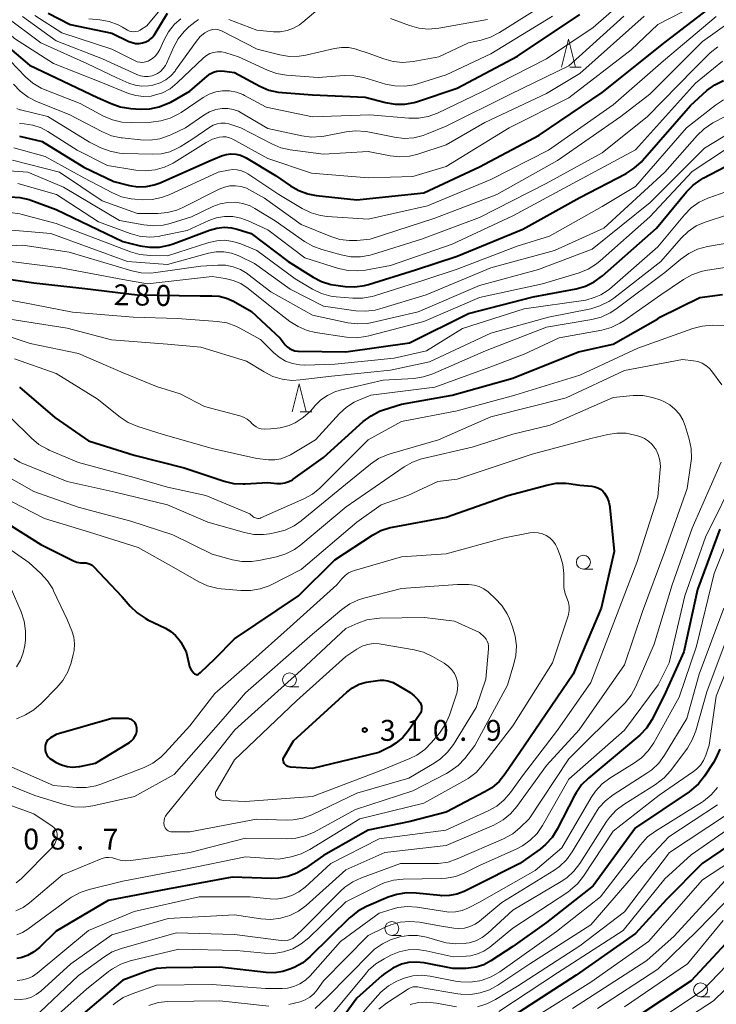
# Model space of a CAD drawing. Units: metres. Extents: x -77698 to -76000, y 27000 to 28500.
# Drawn here: x -76188 to -76063, y 27324 to 27500 of the extents above; entities that cross this region are included whole.
import ezdxf

# ---------------------------------------------------------------- set-up
doc = ezdxf.new("R2010")
doc.units = ezdxf.units.M
for name, color, linetype, lineweight in [('633100_広葉樹林', 7, 'Continuous', 13), ('633200_針葉樹林', 7, 'Continuous', 13), ('710100_等高線(計曲線)', 7, 'Continuous', 40), ('710200_等高線(主曲線)', 7, 'Continuous', 13), ('731200_図化機測定による標高点', 7, 'Continuous', 40)]:
    doc.layers.add(name, color=color, linetype=linetype, lineweight=lineweight)
doc.styles.add('Style-WORKING', font='MS Gothic.ttf')

msp = doc.modelspace()

# ---------------------------------------------------------------- linework, layer by layer
at = {"layer": '633100_広葉樹林', "linetype": 'Continuous', "lineweight": 13}
for p, q in [((-76086.36, 27401.81), (-76084.69, 27401.81)), ((-76139.12, 27380.7), (-76137.45, 27380.7)), ((-76120.75, 27336.1), (-76119.08, 27336.1)), ((-76065.32, 27325.09), (-76063.65, 27325.09))]:
    msp.add_line(p, q, dxfattribs=at)
for centre in [(-76086.36, 27403.06), (-76139.12, 27381.95), (-76120.75, 27337.35), (-76065.32, 27326.34)]:
    msp.add_circle(centre, 1.25, dxfattribs=at)
at = {"layer": '633200_針葉樹林', "linetype": 'Continuous', "lineweight": 13}
for p, q in [((-76088.81, 27491.86), (-76086.73, 27491.86)), ((-76137.18, 27430.06), (-76135.1, 27430.06))]:
    msp.add_line(p, q, dxfattribs=at)
at = {"layer": '633200_針葉樹林', "linetype": 'Continuous', "lineweight": 13, "flags": 128}
for points in [[(-76090.27, 27491.86), (-76089.02, 27496.86), (-76087.77, 27491.86)], [(-76138.64, 27430.06), (-76137.39, 27435.06), (-76136.14, 27430.06)]]:
    msp.add_lwpolyline(points, dxfattribs=at)
at = {"layer": '710100_等高線(計曲線)', "linetype": 'Continuous', "lineweight": 40, "flags": 128}
for points, elevation in [([(-76141.6, 27472.4), (-76138.96, 27470.57), (-76137.45, 27469.71), (-76135.8, 27469.12), (-76134.35, 27468.85), (-76127, 27468.06), (-76115, 27469.33), (-76105, 27474), (-76094.32, 27479.68), (-76083, 27487.31), (-76071.68, 27496.32), (-76061, 27504.6)], 260), ([(-76198.8, 27503.2), (-76193, 27498.31), (-76185.8, 27492.2), (-76181, 27489.94), (-76173.56, 27486.44), (-76171.12, 27485.33), (-76169.48, 27484.75), (-76167.59, 27484.45), (-76165.94, 27484.35)], 250), ([(-76182.46, 27501.57), (-76178.51, 27499.49), (-76171, 27497.97), (-76167.98, 27496.49), (-76167.38, 27496.26), (-76166.76, 27496.13), (-76166.12, 27496.12), (-76165.49, 27496.22), (-76164.88, 27496.42), (-76164.32, 27496.73), (-76163.82, 27497.13), (-76163.4, 27497.61), (-76163.22, 27497.88), (-76161, 27501.56)], 240), ([(-76165.94, 27484.35), (-76164.2, 27484.39), (-76162.49, 27484.74), (-76160.87, 27485.38), (-76160.43, 27485.61), (-76157, 27487.53), (-76153.91, 27490.25), (-76153.37, 27490.65), (-76152.77, 27490.95), (-76152.13, 27491.13), (-76151.47, 27491.21), (-76150.78, 27491.16), (-76149, 27490.88), (-76144.43, 27488.44), (-76142.83, 27487.76), (-76141.13, 27487.36), (-76140.44, 27487.29), (-76135, 27486.9), (-76125.51, 27486.49), (-76121.89, 27485.53), (-76120.17, 27485.23), (-76118.43, 27485.23), (-76116.71, 27485.54), (-76116.16, 27485.71), (-76109, 27488.1), (-76098.17, 27493.83), (-76087, 27501.3)], 250), ([(-76189.25, 27468.62), (-76187.51, 27468.51), (-76185.82, 27468.1), (-76185.53, 27468), (-76181, 27466.31), (-76169, 27460.59), (-76165.93, 27459.83), (-76164.2, 27459.56), (-76162.46, 27459.59), (-76160.75, 27459.93), (-76160.01, 27460.18), (-76153.45, 27462.64), (-76152.17, 27463), (-76150.85, 27463.13), (-76149.52, 27463.03), (-76148.5, 27462.79), (-76145.99, 27462.01), (-76139.33, 27457), (-76134.89, 27454.19), (-76133.34, 27453.39), (-76131.67, 27452.88), (-76130.78, 27452.73), (-76129.13, 27452.52), (-76127.39, 27452.46), (-76125.66, 27452.7), (-76124.95, 27452.89), (-76116.5, 27455.5), (-76109, 27457.98), (-76097.22, 27462.78), (-76087, 27468.5), (-76078.69, 27472.79), (-76077.22, 27473.73), (-76075.93, 27474.9), (-76075.75, 27475.11), (-76067.14, 27485), (-76064.18, 27487.65), (-76062.79, 27488.69), (-76061.23, 27489.48)], 270), ([(-76187.56, 27479.49), (-76183.49, 27478.51), (-76176.05, 27473.95), (-76170.67, 27471.33), (-76167.84, 27470.64), (-76166.36, 27470.41), (-76164.86, 27470.45), (-76163.39, 27470.74), (-76162.33, 27471.13), (-76153.61, 27475), (-76151.3, 27475.94), (-76150.48, 27476.19), (-76149.62, 27476.3), (-76148.76, 27476.25), (-76147.91, 27476.06), (-76147.12, 27475.73), (-76146.87, 27475.59), (-76141.6, 27472.4)], 260), ([(-76195.31, 27454.69), (-76185, 27453.15), (-76175.85, 27452.15), (-76166.48, 27451), (-76155.15, 27450.85), (-76153.07, 27450.87), (-76151.73, 27450.77), (-76150.43, 27450.44), (-76149.19, 27449.87), (-76145.96, 27448.04), (-76140.78, 27443.22), (-76139.89, 27442.07), (-76139.53, 27441.69), (-76139.12, 27441.37), (-76138.65, 27441.13), (-76138.15, 27440.97), (-76137.64, 27440.91), (-76137.54, 27440.9), (-76129, 27440.81), (-76117.57, 27442.43), (-76107, 27447.66), (-76095.35, 27450.65), (-76087.68, 27452.11), (-76086, 27452.59), (-76084.44, 27453.35), (-76082.95, 27454.43), (-76073.21, 27463), (-76067.86, 27469.47), (-76066.64, 27470.72), (-76065.22, 27471.73), (-76064.86, 27471.93), (-76060.86, 27474.06)], 280), ([(-76024.07, 27459.93), (-76027.04, 27449), (-76030.19, 27437.81), (-76031.66, 27427), (-76032.7, 27418.87), (-76033.07, 27417.17), (-76033.73, 27415.56), (-76034.35, 27414.5), (-76040.83, 27405), (-76045, 27394.17), (-76046.37, 27383), (-76049.86, 27372.14), (-76050.71, 27363.83), (-76051.04, 27362.12), (-76051.66, 27360.49), (-76052.55, 27358.99), (-76052.73, 27358.75), (-76055, 27355.8), (-76065.06, 27349), (-76071.47, 27342.53), (-76077, 27336.42), (-76087.63, 27329), (-76099, 27321.6)], 270), ([(-76187.55, 27434.45), (-76181.25, 27429), (-76175.2, 27424.8), (-76167, 27422.24), (-76158, 27420), (-76150.86, 27417.6), (-76149.17, 27417.2), (-76147.43, 27417.09), (-76147.07, 27417.1), (-76143, 27417.35), (-76141.39, 27417.18), (-76140.66, 27417.16), (-76139.93, 27417.27), (-76139.23, 27417.51), (-76138.59, 27417.86), (-76138.47, 27417.94), (-76133, 27421.86), (-76125.87, 27428.28), (-76124.48, 27429.33), (-76122.93, 27430.13), (-76122.27, 27430.37), (-76119, 27431.43), (-76109.93, 27433), (-76099, 27436.08), (-76087.21, 27440.79), (-76081, 27442.17), (-76073, 27446.7), (-76072.64, 27447), (-76065.44, 27450.56), (-76061.41, 27451.08)], 290), ([(-76137.48, 27397), (-76131, 27403.5), (-76124.24, 27407.91), (-76122.71, 27408.73), (-76121.05, 27409.27), (-76120.61, 27409.37), (-76111, 27411.16), (-76099.9, 27415), (-76092.95, 27416.9), (-76091.25, 27417.21), (-76089.53, 27417.21), (-76089, 27417.16), (-76087, 27416.88), (-76084.85, 27416.7), (-76084.31, 27416.6), (-76083.79, 27416.41), (-76083.31, 27416.14), (-76082.88, 27415.78), (-76082.57, 27415.43), (-76082.11, 27414.67), (-76081.78, 27413.84), (-76081.6, 27412.96), (-76081.59, 27412.85), (-76080.86, 27405), (-76083.18, 27394.82), (-76088.2, 27383), (-76097, 27370.04), (-76100.39, 27365.08), (-76101.49, 27363.73), (-76102.81, 27362.59), (-76104.03, 27361.84), (-76111, 27358.22), (-76117.48, 27356.52), (-76125.02, 27354.98), (-76133, 27350.42), (-76136.26, 27348.14), (-76137.77, 27347.26), (-76139.4, 27346.66), (-76141.12, 27346.36), (-76142.35, 27346.32), (-76149.43, 27346.57), (-76161, 27344.42), (-76171.64, 27342.36), (-76181, 27336.87), (-76184.01, 27333.95), (-76185, 27333.14), (-76186.12, 27332.51), (-76187.33, 27332.09), (-76188.05, 27331.95)], 300), ([(-76192.37, 27411.63), (-76183.77, 27406.23), (-76177.91, 27403.33), (-76177.29, 27403.08), (-76176.64, 27402.95), (-76175.98, 27402.94), (-76175.6, 27402.93), (-76175.23, 27402.85), (-76174.88, 27402.71), (-76174.56, 27402.52), (-76174.27, 27402.26), (-76169.17, 27396.83), (-76167.73, 27395.17), (-76166.47, 27393.96), (-76165.03, 27392.99), (-76164.53, 27392.73), (-76161.39, 27391.22), (-76160.43, 27390.65), (-76159.58, 27389.92), (-76158.88, 27389.05), (-76158.64, 27388.69), (-76157.66, 27387), (-76157.21, 27384.87), (-76157.04, 27384.3), (-76156.77, 27383.77), (-76156.41, 27383.3), (-76156.28, 27383.16), (-76156.15, 27383.05), (-76156, 27382.96), (-76155.83, 27382.9), (-76155.66, 27382.87), (-76155.46, 27383), (-76155.08, 27383.27), (-76152.53, 27385.7), (-76149, 27389.28), (-76137.48, 27397)], 300), ([(-76061.87, 27409), (-76065.87, 27398.13), (-76068.36, 27387), (-76071.9, 27379), (-76074.1, 27374.78), (-76075.03, 27373.31)], 290), ([(-76117.47, 27379.66), (-76116.71, 27379.11), (-76116.06, 27378.44), (-76115.68, 27377.91), (-76115.53, 27377.61), (-76115.43, 27377.29), (-76115.39, 27376.95), (-76115.4, 27376.61), (-76115.48, 27376.28), (-76115.61, 27375.97), (-76115.73, 27375.77), (-76117.76, 27372.86), (-76118.79, 27371.63), (-76120.01, 27370.6), (-76121.07, 27369.96), (-76123.08, 27368.92), (-76135, 27366.03), (-76138.95, 27366.28), (-76139.19, 27366.32), (-76139.43, 27366.4), (-76139.65, 27366.52), (-76139.84, 27366.68), (-76140.01, 27366.87), (-76140.06, 27366.94), (-76140.15, 27367.12), (-76140.22, 27367.32), (-76140.24, 27367.52), (-76140.23, 27367.72), (-76140.19, 27367.92), (-76140.11, 27368.11), (-76140.08, 27368.17), (-76138.38, 27371), (-76128.84, 27379.73), (-76127.78, 27380.54), (-76126.61, 27381.15), (-76125.34, 27381.55), (-76124.52, 27381.68), (-76122.84, 27381.87), (-76122.16, 27381.88), (-76121.49, 27381.78), (-76121.28, 27381.72), (-76120.51, 27381.49), (-76117.47, 27379.66)], 310), ([(-76171, 27375), (-76181, 27372.15), (-76182, 27371.57), (-76182.28, 27371.38), (-76182.53, 27371.13), (-76182.73, 27370.85), (-76182.88, 27370.53), (-76182.97, 27370.2), (-76183, 27369.85), (-76183, 27369.66), (-76182.96, 27369.25), (-76182.86, 27368.86), (-76182.68, 27368.49), (-76182.45, 27368.15), (-76182.16, 27367.86), (-76181.84, 27367.64), (-76181, 27367.14), (-76180.05, 27366.69), (-76179.04, 27366.4), (-76178, 27366.3), (-76176.95, 27366.38), (-76176.72, 27366.43), (-76173.94, 27367), (-76167.86, 27370.71), (-76167.46, 27371), (-76167.12, 27371.36), (-76166.85, 27371.77), (-76166.65, 27372.23), (-76166.53, 27372.71), (-76166.5, 27373.2), (-76166.5, 27373.3), (-76166.55, 27373.61), (-76166.65, 27373.91), (-76166.8, 27374.18), (-76166.99, 27374.43), (-76167.22, 27374.64), (-76167.49, 27374.81), (-76167.78, 27374.92), (-76168.09, 27374.99), (-76168.31, 27375), (-76171, 27375)], 300), ([(-76075.03, 27373.31), (-76076.21, 27372.03), (-76076.57, 27371.72), (-76085.44, 27364.34), (-76086.67, 27363.11), (-76087.68, 27361.68), (-76087.93, 27361.23), (-76091.05, 27355.16), (-76091.98, 27353.69), (-76093.15, 27352.4), (-76094.14, 27351.59), (-76097.78, 27349), (-76105.73, 27345), (-76107.78, 27344), (-76109.07, 27343.51), (-76110.42, 27343.24), (-76111.8, 27343.22), (-76112.09, 27343.24), (-76116.38, 27343.7), (-76118.13, 27343.74), (-76119.85, 27343.47), (-76121.42, 27342.94), (-76125.29, 27341.27), (-76126.83, 27340.44), (-76128.19, 27339.36), (-76128.33, 27339.23), (-76135.38, 27332.31), (-76136.73, 27331.21), (-76138.25, 27330.35), (-76138.45, 27330.26), (-76138.86, 27330.08), (-76140.31, 27329.61), (-76141.83, 27329.39), (-76143.31, 27329.43), (-76151.61, 27330.39), (-76161.24, 27330.31), (-76162.97, 27330.15), (-76164.65, 27329.68), (-76169, 27328.06), (-76179.72, 27319)], 290), ([(-76061.87, 27369.52), (-76062.56, 27367.91), (-76063.02, 27367.13), (-76064.64, 27364.67), (-76065.72, 27363.31), (-76067.02, 27362.15), (-76067.4, 27361.88), (-76077, 27355.4), (-76084.59, 27345), (-76093, 27338.41), (-76099, 27334.13), (-76102.98, 27331.52), (-76104.23, 27330.85), (-76105.58, 27330.41), (-76106.98, 27330.2), (-76107.41, 27330.19), (-76109.82, 27330.18), (-76114.93, 27331.18), (-76116.33, 27331.33), (-76117.74, 27331.23), (-76119, 27330.92), (-76120.58, 27330.25), (-76122.03, 27329.3), (-76122.56, 27328.85), (-76127, 27324.82), (-76131.81, 27318.29)], 280), ([(-76057, 27338.74), (-76067, 27327.96), (-76077.46, 27321)], 260)]:
    msp.add_lwpolyline(points, dxfattribs=dict(at, elevation=elevation))
at = {"layer": '710200_等高線(主曲線)', "linetype": 'Continuous', "lineweight": 13, "flags": 128}
for points, elevation in [([(-76189.27, 27493), (-76186.5, 27490.15), (-76185.19, 27489.01), (-76183.69, 27488.12), (-76182.99, 27487.81), (-76176.67, 27485.33), (-76172.48, 27483.09), (-76170.88, 27482.41), (-76169.18, 27482.02), (-76167.51, 27481.92), (-76163.92, 27482.02), (-76162.19, 27482.22), (-76160.51, 27482.71), (-76158.96, 27483.49), (-76158.58, 27483.73), (-76154.62, 27486.42), (-76153.53, 27487.02), (-76152.35, 27487.43), (-76151.12, 27487.63), (-76149.87, 27487.61), (-76148.64, 27487.37), (-76147.48, 27486.93), (-76147.17, 27486.77), (-76143.33, 27484.67), (-76135, 27482.96), (-76124.7, 27483.3), (-76117.7, 27482.69), (-76115.96, 27482.7), (-76114.24, 27483), (-76112.55, 27483.63), (-76104.59, 27487.41), (-76093, 27493.34), (-76084.62, 27499), (-76079, 27503.91)], 252), ([(-76175.13, 27500.55), (-76173.18, 27500.36), (-76171.47, 27500.05), (-76169.84, 27499.44), (-76169.1, 27499.06), (-76168.17, 27498.51), (-76167.82, 27498.35), (-76167.44, 27498.25), (-76167.06, 27498.21), (-76166.67, 27498.25), (-76166.29, 27498.35), (-76165.94, 27498.51), (-76165.86, 27498.56), (-76164.71, 27499.29), (-76160.29, 27504.68)], 238), ([(-76151.54, 27498.47), (-76151.32, 27498.37), (-76144.91, 27495.09), (-76140.86, 27494.07), (-76139.14, 27493.8), (-76137.39, 27493.83), (-76136.16, 27494.03), (-76131.05, 27495.22), (-76129.75, 27495.41), (-76128.45, 27495.37), (-76127.16, 27495.1), (-76127, 27495.04), (-76125, 27494.39), (-76122.2, 27493.34), (-76120.52, 27492.88), (-76118.78, 27492.71), (-76116.91, 27492.88), (-76112.28, 27493.72), (-76107, 27496.22), (-76104.68, 27496.71), (-76103.01, 27497.22), (-76101.39, 27498.06), (-76091, 27504.66)], 246), ([(-76193.96, 27502.04), (-76188.45, 27497), (-76181.45, 27492.55), (-76173, 27489.15), (-76167.99, 27487.16), (-76166.69, 27486.77), (-76165.33, 27486.61), (-76163.97, 27486.69), (-76163.37, 27486.81), (-76161.91, 27487.27), (-76160.56, 27487.99), (-76159.25, 27489.03), (-76154.57, 27493.51), (-76154.02, 27493.95), (-76153.4, 27494.29)], 248), ([(-76187.55, 27481.77), (-76186.72, 27481.72), (-76185.17, 27481.48), (-76183.68, 27480.97), (-76182.5, 27480.34), (-76177.23, 27477), (-76171.78, 27474.22), (-76166.7, 27473.39), (-76164.96, 27473.26), (-76163.23, 27473.44), (-76161.55, 27473.91), (-76159.98, 27474.67), (-76159.82, 27474.77), (-76154.05, 27478.36), (-76152.92, 27478.94), (-76151.69, 27479.31), (-76151.09, 27479.38), (-76150.49, 27479.35), (-76149.9, 27479.21), (-76149.3, 27478.95), (-76143, 27475.45), (-76135.17, 27472.83), (-76125, 27472.03), (-76117, 27472.22), (-76111, 27474.04), (-76099.66, 27481), (-76089, 27486.34), (-76077.8, 27495), (-76073, 27499.5), (-76066.21, 27503)], 258), ([(-76149.99, 27500.41), (-76145, 27498.52), (-76142, 27498.23), (-76140.77, 27498.22), (-76139.55, 27498.43), (-76138.39, 27498.84), (-76137.32, 27499.45), (-76136.72, 27499.91), (-76133.67, 27502.53)], 244), ([(-76190.13, 27501), (-76183.75, 27496.25), (-76175.5, 27492.5), (-76170.08, 27489.92), (-76167.98, 27489.02), (-76166.82, 27488.64), (-76165.62, 27488.47), (-76164.4, 27488.51), (-76163.65, 27488.64), (-76163.44, 27488.69), (-76162.34, 27489.05), (-76161.33, 27489.59), (-76160.42, 27490.3), (-76159.65, 27491.16), (-76159.55, 27491.3), (-76155.81, 27496.55), (-76155.13, 27497.34), (-76154.33, 27498), (-76153.78, 27498.34), (-76153.35, 27498.52), (-76152.9, 27498.63), (-76152.44, 27498.66), (-76151.99, 27498.6), (-76151.54, 27498.47)], 246), ([(-76188.62, 27477.38), (-76183, 27475.86), (-76176.02, 27471.98), (-76170.87, 27469.29), (-76169.26, 27468.62), (-76167.56, 27468.25), (-76166.89, 27468.18), (-76165.51, 27468.09), (-76163.77, 27468.13), (-76162.06, 27468.48), (-76160.71, 27468.98), (-76151.92, 27473), (-76150.06, 27473.4), (-76149.28, 27473.5), (-76148.49, 27473.46), (-76147.72, 27473.28), (-76146.99, 27472.97), (-76146.62, 27472.75), (-76141, 27469.04), (-76136.81, 27466.51), (-76135.24, 27465.74), (-76133.57, 27465.26), (-76132.33, 27465.1), (-76125, 27464.6), (-76114.35, 27467), (-76103, 27471.74), (-76092.6, 27477), (-76081, 27485.11), (-76072, 27493), (-76062.55, 27500.98)], 262), ([(-76188.07, 27484.45), (-76187.52, 27484.23), (-76187.37, 27484.19), (-76182.49, 27483), (-76175, 27478.42), (-76172.95, 27477.42), (-76171.33, 27476.79), (-76169.62, 27476.45), (-76168.82, 27476.4), (-76163.67, 27476.25), (-76162.13, 27476.34), (-76160.62, 27476.7), (-76159.21, 27477.32), (-76158.74, 27477.59), (-76156.47, 27479), (-76153.42, 27481.1), (-76152.79, 27481.46), (-76152.12, 27481.7), (-76151.41, 27481.82), (-76150.69, 27481.81), (-76149.98, 27481.68), (-76149.81, 27481.63), (-76147.87, 27481), (-76142.3, 27478.09), (-76140.69, 27477.42), (-76138.97, 27477.04), (-76133, 27476.25), (-76125, 27476.71), (-76121.02, 27475.96), (-76119.29, 27475.79), (-76117.55, 27475.92), (-76116.08, 27476.28), (-76111, 27477.93), (-76104.08, 27481.92), (-76093, 27487.15), (-76087, 27490.75), (-76075.43, 27501)], 256), ([(-76187.02, 27500.98), (-76181, 27496.56)], 244), ([(-76184.84, 27501.16), (-76179.98, 27498.02), (-76171, 27495.08), (-76166.94, 27493.03), (-76166.47, 27492.84), (-76165.97, 27492.74), (-76165.46, 27492.72), (-76164.95, 27492.8), (-76164.47, 27492.96), (-76164.31, 27493.03), (-76163.71, 27493.4), (-76163.17, 27493.88), (-76162.73, 27494.43), (-76162.4, 27495.03), (-76161.67, 27496.67), (-76160.83, 27498.2), (-76159.74, 27499.56), (-76158.62, 27500.55)], 242), ([(-76181, 27496.56), (-76172.65, 27493.35), (-76166.51, 27490.53), (-76165.85, 27490.3), (-76165.17, 27490.18), (-76164.47, 27490.18), (-76163.78, 27490.31), (-76163.44, 27490.42), (-76162.82, 27490.71), (-76162.26, 27491.11), (-76161.78, 27491.6), (-76161.39, 27492.17), (-76161.22, 27492.52), (-76159.95, 27495.4), (-76159.12, 27496.93), (-76158.03, 27498.29), (-76157.17, 27499.08), (-76156.13, 27499.94), (-76155.47, 27500.4)], 244), ([(-76162.4, 27479.02), (-76160.74, 27479.58), (-76160.41, 27479.73), (-76157.78, 27481), (-76154.5, 27483.27), (-76153.45, 27483.86), (-76152.33, 27484.27), (-76151.19, 27484.46), (-76150.2, 27484.46), (-76149.22, 27484.29), (-76148.29, 27483.95), (-76147.81, 27483.7), (-76143, 27480.88), (-76136.9, 27479.55), (-76135.17, 27479.33), (-76133.43, 27479.41), (-76132.87, 27479.5), (-76128.95, 27480.26), (-76127.22, 27480.45), (-76125.48, 27480.32), (-76125.05, 27480.25), (-76120.28, 27479.28), (-76118.55, 27479.08), (-76116.81, 27479.19), (-76115.12, 27479.6), (-76114.52, 27479.82), (-76111, 27481.25), (-76099.43, 27487), (-76089, 27492.08), (-76079.12, 27501)], 254), ([(-76153.4, 27494.29), (-76152.73, 27494.51), (-76152.04, 27494.62), (-76151.34, 27494.6), (-76150.65, 27494.47), (-76150.56, 27494.44), (-76148.28, 27493.72), (-76143.08, 27491.32), (-76141.43, 27490.73), (-76139.63, 27490.43), (-76133.99, 27490.01), (-76129.32, 27490.36), (-76127.57, 27490.33), (-76125.77, 27489.98), (-76121.89, 27488.84), (-76120.18, 27488.5), (-76118.44, 27488.46), (-76116.71, 27488.72), (-76116.12, 27488.89), (-76111, 27490.47), (-76103, 27494.23), (-76091.92, 27501)], 248), ([(-76121, 27500.59), (-76117.57, 27499.31), (-76115.89, 27498.84), (-76114.16, 27498.67), (-76112.29, 27498.83), (-76103.59, 27500.41)], 244), ([(-76188.83, 27475.17), (-76180.41, 27473), (-76172.75, 27467.88), (-76166.4, 27465.6), (-76162.74, 27465.62), (-76161, 27465.77), (-76159.32, 27466.23), (-76158.27, 27466.69), (-76151.75, 27469.98), (-76150.8, 27470.36), (-76149.81, 27470.56), (-76148.79, 27470.59), (-76147.79, 27470.45), (-76146.82, 27470.13), (-76146.31, 27469.88), (-76143.61, 27468.39), (-76137, 27463.65), (-76131.7, 27461.47), (-76130.06, 27460.96), (-76128.36, 27460.74), (-76127.03, 27460.77), (-76124.61, 27461), (-76113, 27464.76), (-76101.92, 27469), (-76091, 27475.11), (-76079.61, 27483), (-76074.41, 27487), (-76065, 27496.48), (-76060, 27500)], 264), ([(-76192.04, 27473.47), (-76186.08, 27473), (-76179.69, 27470.31), (-76169.62, 27464.38), (-76165.28, 27463.57), (-76163.55, 27463.4), (-76161.81, 27463.54), (-76160.54, 27463.84), (-76156.71, 27465), (-76152.85, 27466.87), (-76151.56, 27467.36), (-76150.21, 27467.61), (-76148.83, 27467.63), (-76147.47, 27467.41), (-76146.17, 27466.96), (-76145.34, 27466.52), (-76141.68, 27464.32), (-76136.44, 27460.61), (-76134.93, 27459.73), (-76133.3, 27459.13), (-76129.82, 27458.17), (-76128.1, 27457.86), (-76126.36, 27457.85), (-76124.64, 27458.15), (-76124.21, 27458.27), (-76115.42, 27461), (-76105, 27464.87), (-76093.04, 27471), (-76083, 27476.49), (-76074.85, 27483), (-76066.52, 27491.48), (-76063.59, 27494.41), (-76062.25, 27495.53)], 266), ([(-76077, 27477.05), (-76066.25, 27489), (-76061.39, 27492.91)], 268), ([(-76188.65, 27488.8), (-76187.45, 27487.53), (-76186.05, 27486.49), (-76184.54, 27485.73), (-76178.64, 27483.36), (-76172.66, 27480.24), (-76171.05, 27479.57), (-76169.35, 27479.19), (-76169.14, 27479.16), (-76165.86, 27478.8), (-76164.12, 27478.76), (-76162.4, 27479.02)], 254), ([(-76000, 27487.75), (-76005.53, 27478.47), (-76011.24, 27466.76), (-76014.25, 27455), (-76016.28, 27443.72), (-76017.12, 27435), (-76017.43, 27427), (-76019, 27416.32), (-76023.72, 27405), (-76030.63, 27389), (-76032.16, 27379), (-76037.1, 27366.9), (-76040.21, 27348.23), (-76040.53, 27347.02), (-76041.04, 27345.88), (-76041.75, 27344.86), (-76042.62, 27343.97), (-76042.83, 27343.79), (-76045, 27342.08), (-76055, 27336.62), (-76065, 27326.25), (-76075.81, 27319)], 258), ([(-76125.99, 27450.41), (-76124.27, 27450.72), (-76123.87, 27450.84), (-76115, 27453.63), (-76109, 27455.63), (-76098.26, 27459.74), (-76092.46, 27461.54), (-76083, 27466.88), (-76077, 27470.46), (-76067.88, 27481), (-76062.67, 27485.06), (-76061.21, 27486.01)], 272), ([(-76191.04, 27462.81), (-76181.95, 27462.05), (-76168.22, 27457), (-76161, 27456.49), (-76153.64, 27458.47), (-76152.27, 27458.72), (-76150.88, 27458.72), (-76149.52, 27458.48), (-76148.21, 27458), (-76148.06, 27457.94), (-76145.38, 27456.62), (-76139, 27452.04), (-76133.01, 27448.99), (-76127.19, 27448.17), (-76125.45, 27448.07), (-76123.72, 27448.28), (-76122.88, 27448.5), (-76114.61, 27451), (-76103, 27455.84), (-76091.52, 27459), (-76082.69, 27463), (-76071.72, 27473), (-76065.94, 27479.61), (-76064.69, 27480.82), (-76063.1, 27481.87), (-76060.79, 27483.09)], 274), ([(-76000, 27483.63), (-76004.05, 27477), (-76009.07, 27466.93), (-76012.53, 27453.47), (-76014.09, 27443), (-76014.63, 27433.37), (-76015.41, 27425), (-76017, 27414.69), (-76024.43, 27397.28), (-76028.63, 27387), (-76030.32, 27377), (-76034.82, 27366.82), (-76038.56, 27345.53), (-76038.87, 27344.39), (-76039.37, 27343.31), (-76040.05, 27342.34), (-76040.89, 27341.5), (-76041, 27341.41), (-76043, 27339.8), (-76053, 27334.68), (-76059, 27328.23), (-76063, 27324.37), (-76074.3, 27317)], 256), ([(-76147.92, 27455.55), (-76146.73, 27454.82), (-76146.61, 27454.74), (-76142.45, 27451.55), (-76135, 27447.37), (-76128.65, 27446.01), (-76126.92, 27445.8), (-76125.17, 27445.89), (-76124.27, 27446.06), (-76116, 27448), (-76105, 27452.72), (-76094.41, 27455.59), (-76084.78, 27459.22), (-76074.39, 27467.61), (-76064.64, 27477.36), (-76059.6, 27480.4)], 276), ([(-76189.11, 27457), (-76180.15, 27455.85), (-76169, 27453.8), (-76164.63, 27453), (-76153, 27454.29), (-76150.69, 27453.96), (-76149.23, 27453.62), (-76147.86, 27453.03), (-76146.55, 27452.17), (-76142.6, 27449), (-76139.05, 27446.26), (-76137.58, 27445.32), (-76135.97, 27444.64), (-76134.44, 27444.28), (-76128.91, 27443.44), (-76127.17, 27443.33), (-76125.43, 27443.52), (-76124.88, 27443.65), (-76115, 27446.22), (-76105, 27450.57), (-76093.72, 27453), (-76087.11, 27454.99), (-76085.49, 27455.64), (-76084.01, 27456.56), (-76083.35, 27457.1), (-76074.46, 27465), (-76066.85, 27473.15), (-76060.84, 27477.07)], 278), ([(-76187.88, 27471), (-76180.94, 27469), (-76173.37, 27464.13), (-76167.69, 27462.01), (-76166.01, 27461.54), (-76164.27, 27461.37), (-76162.54, 27461.51), (-76162.19, 27461.58), (-76157.46, 27462.54), (-76153.58, 27464.33), (-76152.2, 27464.82), (-76150.76, 27465.07), (-76149.29, 27465.06), (-76147.85, 27464.8), (-76146.52, 27464.31), (-76143, 27462.67), (-76136.36, 27457.64), (-76130.29, 27455.74), (-76128.58, 27455.37), (-76126.84, 27455.3), (-76125.47, 27455.46), (-76121, 27456.29), (-76109.92, 27460.08), (-76099, 27465.17), (-76088.23, 27471), (-76077, 27477.05)], 268), ([(-76196.6, 27451.4), (-76187, 27449.67), (-76178.09, 27447.91), (-76167.2, 27447), (-76159.22, 27446.78), (-76152.09, 27446.25), (-76150.37, 27445.97), (-76148.72, 27445.39), (-76148, 27445.03), (-76144.32, 27443), (-76141.99, 27440.67), (-76140.97, 27439.81), (-76139.82, 27439.14), (-76138.57, 27438.68), (-76137.26, 27438.45), (-76136.38, 27438.42), (-76131, 27438.56), (-76120.33, 27439.67), (-76114.52, 27441), (-76108.04, 27445), (-76097, 27448.5), (-76085.93, 27450.07), (-76084.41, 27450.54), (-76083.21, 27451.02), (-76082.11, 27451.71), (-76081.69, 27452.05), (-76073, 27459.65), (-76068.24, 27465.39), (-76067.02, 27466.63), (-76065.6, 27467.64), (-76064.02, 27468.38), (-76063.84, 27468.45), (-76060.8, 27469.51)], 282), ([(-76189.24, 27465.81), (-76187.52, 27465.57), (-76187.07, 27465.46), (-76181, 27463.8), (-76167.67, 27458.71), (-76166, 27458.23), (-76164.11, 27458.05), (-76161, 27458.04), (-76153.58, 27460.41), (-76152.17, 27460.73), (-76150.72, 27460.8), (-76149.28, 27460.61), (-76147.83, 27460.15), (-76145, 27458.96), (-76138.11, 27453.89), (-76134.96, 27452.03), (-76133.39, 27451.27), (-76131.71, 27450.81), (-76130.73, 27450.67), (-76127.73, 27450.41), (-76125.99, 27450.41)], 272), ([(-76137.18, 27435.75), (-76131.56, 27436.44), (-76121, 27437.5), (-76113.99, 27439), (-76103, 27444.13), (-76092.64, 27447), (-76085.05, 27448.53), (-76083.38, 27449.03), (-76081.82, 27449.8), (-76080.89, 27450.45), (-76072.48, 27457), (-76068.83, 27461.19), (-76067.57, 27462.4), (-76066.12, 27463.38), (-76064.53, 27464.08), (-76064.35, 27464.14), (-76060.67, 27465.33)], 284), ([(-76195.82, 27459.43), (-76187, 27459.91), (-76178.68, 27458.68), (-76167.43, 27455.32), (-76165.73, 27454.97), (-76163.98, 27454.91), (-76163.13, 27455), (-76155, 27456.18), (-76152, 27456.37), (-76150.6, 27456.34), (-76149.23, 27456.06), (-76147.92, 27455.55)], 276), ([(-76103.96, 27441), (-76093, 27445.2), (-76084.83, 27446.6), (-76083.14, 27447.04), (-76081.56, 27447.77), (-76080.53, 27448.44), (-76071.73, 27455), (-76068.88, 27457.43), (-76067.46, 27458.44), (-76065.89, 27459.19), (-76064.1, 27459.67), (-76059.2, 27460.52)], 286), ([(-76188.48, 27439.52), (-76181, 27436.93), (-76173.66, 27432.34), (-76169.5, 27429.07), (-76168.05, 27428.11), (-76166.32, 27427.38), (-76161.98, 27426.02), (-76153, 27423.48), (-76145, 27421.66), (-76142.88, 27421.45), (-76141.75, 27421.44), (-76140.64, 27421.62), (-76139.57, 27422), (-76138.93, 27422.33), (-76134.45, 27425), (-76130.15, 27429.71), (-76128.91, 27430.85), (-76127.48, 27431.76), (-76126.57, 27432.18), (-76124.5, 27433), (-76113, 27434.43), (-76103, 27438.08), (-76097, 27440.39), (-76090.71, 27443.29), (-76083.06, 27444.7), (-76081.38, 27445.16), (-76079.8, 27445.91), (-76079.12, 27446.35), (-76072.48, 27451), (-76068.41, 27453.77), (-76066.89, 27454.62), (-76065.24, 27455.2), (-76064.45, 27455.36), (-76061, 27455.95)], 288), ([(-76189.33, 27446.67), (-76179, 27445.02), (-76171.07, 27442.93), (-76161, 27442.17), (-76155, 27441.61), (-76146.85, 27439.15), (-76143.66, 27437.18), (-76142.11, 27436.39), (-76140.44, 27435.89), (-76138.71, 27435.68), (-76137.18, 27435.75)], 284), ([(-76189.18, 27429), (-76185.44, 27425.3), (-76184.1, 27424.18), (-76182.58, 27423.32), (-76182.28, 27423.18), (-76177, 27420.96), (-76167, 27418.27), (-76161, 27416.51), (-76154.11, 27415), (-76146.25, 27411.75), (-76145.62, 27411.22), (-76145.44, 27411.09), (-76145.23, 27410.99), (-76145.01, 27410.93), (-76144.79, 27410.91), (-76144.56, 27410.92), (-76144.34, 27410.98), (-76144.25, 27411.02), (-76136.53, 27414.43), (-76135, 27415.27), (-76133.64, 27416.36), (-76133.49, 27416.51), (-76125, 27425.02), (-76119, 27428.27), (-76109, 27430.23), (-76098.68, 27433), (-76087, 27436.59), (-76076.56, 27441.44), (-76066.72, 27444.97), (-76065.03, 27445.41), (-76063.17, 27445.55), (-76058.52, 27445.48)], 292), ([(-76193.72, 27445), (-76185.69, 27442.31), (-76177, 27440.49), (-76168.98, 27437.02), (-76163, 27434.58), (-76158.76, 27433.24), (-76154.36, 27431), (-76148.05, 27429.34), (-76147.35, 27429.09), (-76146.71, 27428.73), (-76146.14, 27428.25), (-76145.87, 27427.96), (-76145.52, 27427.61), (-76145.11, 27427.33), (-76144.67, 27427.12), (-76144.19, 27426.99), (-76143.64, 27426.94), (-76142.44, 27426.96), (-76140.78, 27427.14), (-76139.17, 27427.6), (-76138.26, 27428), (-76138.12, 27428.07), (-76136.65, 27428.99), (-76135.35, 27430.15), (-76134.97, 27430.58), (-76134.51, 27431.14), (-76133.49, 27432.16), (-76132.31, 27432.99), (-76131, 27433.61), (-76130.02, 27433.9), (-76122.31, 27435.69), (-76116.78, 27436.03), (-76115.06, 27436.29), (-76113.37, 27436.86), (-76103.96, 27441)], 286), ([(-76188.62, 27421.64), (-76187.54, 27421.02), (-76187.26, 27420.9), (-76179, 27417.51), (-76170.39, 27415.61), (-76161, 27413.32), (-76153.77, 27410.23), (-76147.22, 27408.38), (-76145.51, 27408.05), (-76143.76, 27408.03), (-76142.73, 27408.16), (-76141.56, 27408.37), (-76139.88, 27408.82), (-76138.3, 27409.57), (-76136.99, 27410.48), (-76129.04, 27417), (-76124.59, 27420.64), (-76123.15, 27421.63), (-76121.57, 27422.34), (-76121.02, 27422.52), (-76112.37, 27425), (-76103, 27429.14), (-76089.43, 27432.57), (-76079, 27437.45), (-76068.59, 27439.41), (-76066.57, 27439.21), (-76065.79, 27439.06), (-76065.05, 27438.77), (-76064.36, 27438.37), (-76063.76, 27437.85), (-76063.35, 27437.37), (-76061.53, 27434.88)], 294), ([(-76190.25, 27418.71), (-76185, 27415.71), (-76177.05, 27412.95), (-76167.59, 27410.41), (-76160.05, 27407.95), (-76153, 27404.5), (-76149.37, 27403.49), (-76147.66, 27403.18), (-76145.91, 27403.16), (-76144.6, 27403.36), (-76141.42, 27404.04), (-76139.75, 27404.56), (-76138.2, 27405.35), (-76137.1, 27406.15), (-76128.94, 27413), (-76118.56, 27420.14), (-76117.05, 27421), (-76115.41, 27421.58), (-76115.15, 27421.64), (-76106.32, 27423.68), (-76099, 27426), (-76092.34, 27427.66), (-76081, 27432.62), (-76077.41, 27432.94), (-76075.67, 27432.94), (-76073.95, 27432.63), (-76072.48, 27432.11), (-76071.92, 27431.86), (-76070.86, 27431.28), (-76069.92, 27430.52), (-76069.12, 27429.6), (-76068.5, 27428.57)], 296), ([(-76068.5, 27428.57), (-76068.08, 27427.51), (-76067.37, 27425.13), (-76067.02, 27423.43), (-76066.97, 27421.68), (-76067.06, 27420.8), (-76067.74, 27416.26), (-76071.74, 27405), (-76075.76, 27394.24), (-76079, 27384.64), (-76087.1, 27373), (-76093, 27366.61), (-76098.29, 27359.25), (-76099.43, 27357.93), (-76100.77, 27356.82), (-76102.45, 27355.9), (-76111, 27352.21), (-76122.03, 27351), (-76129, 27347.87), (-76136.12, 27341.5), (-76137.52, 27340.46), (-76139.08, 27339.68), (-76140.74, 27339.17), (-76142.47, 27338.97), (-76144.26, 27339.07), (-76149, 27339.78), (-76160.87, 27339.13), (-76171, 27336.19), (-76178.34, 27331), (-76183.76, 27326.09), (-76184.56, 27325.49), (-76185.45, 27325.03), (-76186.41, 27324.73), (-76187.39, 27324.61), (-76188.52, 27324.66)], 296), ([(-76191, 27414.94), (-76183.1, 27410.9), (-76175, 27408.46), (-76166.28, 27405.72), (-76159.88, 27402.12), (-76155.41, 27399.56), (-76153.83, 27398.83), (-76152.15, 27398.39), (-76151.35, 27398.28), (-76147.86, 27397.96), (-76146.12, 27397.96), (-76144.4, 27398.25), (-76142.76, 27398.84), (-76142.43, 27399), (-76137, 27401.76), (-76127, 27410.26), (-76122.65, 27413.35), (-76117.89, 27415), (-76112.48, 27417.52), (-76109, 27417.94), (-76095.56, 27422.44), (-76085, 27425.24), (-76081.96, 27425.98), (-76080.34, 27426.23), (-76078.7, 27426.19), (-76077.1, 27425.87), (-76076.87, 27425.81), (-76076.22, 27425.6), (-76075.4, 27425.25), (-76074.65, 27424.77), (-76074, 27424.17), (-76073.46, 27423.46), (-76073.37, 27423.31), (-76072.91, 27422.35), (-76072.63, 27421.32), (-76072.53, 27420.25)], 298), ([(-76061.61, 27421), (-76066.83, 27409.17), (-76070.4, 27399), (-76073.63, 27388.37), (-76076.96, 27380.74), (-76077.79, 27379.21), (-76078.88, 27377.85), (-76079.06, 27377.66), (-76089, 27367.76), (-76096.09, 27357), (-76097.68, 27355.44), (-76099.02, 27354.34), (-76100.7, 27353.41), (-76109, 27349.82), (-76110.65, 27349.27), (-76112.38, 27349.02), (-76112.97, 27349), (-76119.16, 27349), (-76126.19, 27346.46), (-76127.77, 27345.73), (-76129.2, 27344.73)], 294), ([(-76072.53, 27420.25), (-76072.56, 27419.67), (-76073, 27414.8), (-76076.76, 27403), (-76080.59, 27393), (-76085, 27381.48), (-76091, 27372.95), (-76097.28, 27364.72), (-76099.43, 27361.72), (-76100.57, 27360.4), (-76101.91, 27359.3), (-76103.46, 27358.43), (-76111.08, 27355), (-76123, 27353.41), (-76131.7, 27349), (-76136.33, 27344.76), (-76137.46, 27343.9), (-76138.72, 27343.24), (-76140.07, 27342.82), (-76141.48, 27342.63), (-76142.6, 27342.66), (-76146.2, 27343), (-76155.34, 27343), (-76167, 27340.41), (-76175.21, 27337), (-76184.43, 27329.32), (-76185.22, 27328.76), (-76186.1, 27328.36), (-76187.04, 27328.11), (-76187.97, 27328.03)], 298), ([(-76058.73, 27419), (-76064.47, 27407.53), (-76068.15, 27397), (-76070.97, 27385.03), (-76072.96, 27381.04), (-76079, 27372.94), (-76089, 27364.11), (-76093.69, 27355.85), (-76094.68, 27354.41), (-76095.9, 27353.17), (-76097.32, 27352.16), (-76098.29, 27351.66), (-76105, 27348.64), (-76107.65, 27347.33), (-76109.28, 27346.7), (-76110.98, 27346.36), (-76111.91, 27346.3), (-76118.72, 27346.18), (-76120.46, 27346), (-76122.13, 27345.52), (-76123.03, 27345.12), (-76129, 27342.12), (-76135.66, 27335.67), (-76137.01, 27334.57), (-76138.53, 27333.72), (-76140.18, 27333.15), (-76141.9, 27332.87), (-76143.63, 27332.9), (-76148.6, 27333.4), (-76159, 27333.66), (-76167.73, 27331.53), (-76169.38, 27330.97), (-76170.91, 27330.13), (-76171.62, 27329.61), (-76175.53, 27326.47), (-76185, 27318.03)], 292), ([(-76028.19, 27419), (-76033, 27408.6), (-76038.83, 27397), (-76040.66, 27387), (-76043.63, 27376.37), (-76046.16, 27367.84), (-76046.72, 27359.31), (-76046.98, 27357.59), (-76047.54, 27355.94), (-76048.02, 27354.99), (-76048.12, 27354.81), (-76049.05, 27353.47), (-76050.2, 27352.32), (-76051.56, 27351.36), (-76061, 27345.91), (-76070.06, 27335.94), (-76075, 27331.61), (-76088.31, 27323)], 266), ([(-76058.87, 27411), (-76062.87, 27401)], 288), ([(-76189.49, 27366.51), (-76181.46, 27363), (-76177.33, 27362.64), (-76175.59, 27362.63), (-76173.87, 27362.93), (-76172.82, 27363.28), (-76165.18, 27366.25), (-76163.62, 27367.02), (-76162.21, 27368.06), (-76161.42, 27368.83), (-76157, 27373.69), (-76152.5, 27379.5), (-76146.25, 27385), (-76139, 27391.48), (-76130.61, 27399), (-76129.7, 27400.1), (-76129.15, 27400.67), (-76128.5, 27401.13), (-76127.79, 27401.47), (-76127.43, 27401.59), (-76119, 27403.99), (-76111, 27404.57), (-76100.55, 27407.45), (-76095.99, 27408.32), (-76095.23, 27408.4), (-76094.46, 27408.34), (-76093.72, 27408.15), (-76093.02, 27407.84), (-76092.39, 27407.41), (-76091.84, 27406.87), (-76091.39, 27406.25), (-76091.08, 27405.63), (-76090.53, 27404.25), (-76090.05, 27402.66), (-76089.85, 27401.01), (-76089.87, 27400.13), (-76089.9, 27399.65), (-76089.87, 27398.52), (-76089.64, 27397.41), (-76089.3, 27396.5), (-76089.05, 27395.82), (-76088.92, 27395.1), (-76088.92, 27394.38), (-76089.05, 27393.66), (-76089.12, 27393.43), (-76091.9, 27385), (-76099, 27373.68), (-76104.45, 27366.62), (-76105.63, 27365.34), (-76107.02, 27364.28), (-76107.48, 27364), (-76115, 27359.8), (-76126.5, 27357), (-76135.44, 27351.49), (-76136.99, 27350.71), (-76138.8, 27350.18), (-76141, 27349.76), (-76147, 27350.21)], 302), ([(-76192.46, 27407.54), (-76185.9, 27403), (-76183.74, 27401.02), (-76182.56, 27399.73), (-76181.62, 27398.27), (-76181.46, 27397.94), (-76179, 27392.8), (-76178.18, 27390.72), (-76177.84, 27389.59), (-76177.7, 27388.42), (-76177.77, 27387.24), (-76177.93, 27386.49), (-76178.32, 27385.01), (-76178.91, 27383.37), (-76179.78, 27381.86), (-76180.85, 27380.57), (-76183.66, 27377.7), (-76184.99, 27376.57), (-76186.49, 27375.68), (-76186.74, 27375.56), (-76188.1, 27374.96)], 302), ([(-76062.87, 27401), (-76066.03, 27387.97), (-76069.16, 27378.84), (-76073.74, 27370.66), (-76074.72, 27369.22), (-76075.93, 27367.97), (-76077.2, 27367.04), (-76081.59, 27364.32), (-76082.99, 27363.28), (-76084.19, 27362.01), (-76084.99, 27360.83), (-76090.21, 27351.79), (-76095, 27347.77), (-76105, 27342.06), (-76107, 27341.04), (-76108.12, 27340.59), (-76109.3, 27340.34), (-76110.51, 27340.29), (-76111.22, 27340.37), (-76116.19, 27341.15), (-76117.93, 27341.27), (-76119.67, 27341.09), (-76120.71, 27340.82), (-76123, 27340.11), (-76129.93, 27335), (-76135.38, 27328.87), (-76136.24, 27328.06), (-76137.23, 27327.4), (-76138.33, 27326.93), (-76139.48, 27326.66), (-76140.42, 27326.58), (-76143.44, 27326.56), (-76153, 27327.29), (-76163, 27327.15), (-76167.38, 27325.65), (-76168.97, 27324.94), (-76170.42, 27323.97), (-76170.78, 27323.67)], 288), ([(-76193, 27364.47), (-76184.8, 27361.2), (-76179.54, 27359.56), (-76177.83, 27359.19), (-76176.09, 27359.12), (-76174.4, 27359.34), (-76166.91, 27361), (-76159.83, 27365), (-76151, 27374.93), (-76147, 27379.64), (-76135, 27390.16), (-76129.71, 27394.58), (-76128.28, 27395.57), (-76126.7, 27396.31), (-76125.79, 27396.59), (-76119, 27398.33), (-76108.95, 27399.05), (-76106.9, 27399.03), (-76105.97, 27398.93), (-76105.07, 27398.68), (-76104.23, 27398.27), (-76103.47, 27397.73), (-76103.35, 27397.62), (-76102.18, 27396.55), (-76101, 27395.27), (-76100.06, 27393.8), (-76099.64, 27392.87), (-76099.08, 27391.48), (-76098.58, 27389.81), (-76098.38, 27388.08), (-76098.48, 27386.34), (-76098.82, 27384.85), (-76100, 27381), (-76105.82, 27370.18), (-76107.66, 27367.85), (-76108.85, 27366.58), (-76110.25, 27365.54), (-76110.93, 27365.16), (-76117, 27362.03), (-76127.29, 27358.71), (-76134.69, 27354.65), (-76136.28, 27353.95), (-76137.98, 27353.54), (-76139.64, 27353.42), (-76147, 27353.53), (-76157.03, 27350.97), (-76167.6, 27349.54), (-76168.55, 27349.5), (-76169.5, 27349.62), (-76170.31, 27349.86), (-76170.9, 27350.04), (-76171.52, 27350.1), (-76172.13, 27350.06), (-76172.73, 27349.91), (-76172.93, 27349.84), (-76179.87, 27347), (-76185.79, 27341.93), (-76186.93, 27341.11), (-76188.21, 27340.5)], 304), ([(-76189.28, 27398.72), (-76187.29, 27394.13), (-76186.74, 27392.48), (-76186.49, 27390.75), (-76186.53, 27389.15), (-76186.63, 27388.14), (-76186.89, 27386.77), (-76187.39, 27385.47), (-76188.1, 27384.28)], 304), ([(-76061.16, 27394.84), (-76065.6, 27383), (-76067.79, 27375), (-76071.79, 27368.42), (-76072.83, 27367.02), (-76074.09, 27365.82), (-76074.95, 27365.2), (-76081.01, 27361.33), (-76082.39, 27360.27), (-76083.57, 27358.98), (-76084.21, 27358.03), (-76088.35, 27351.1), (-76089.37, 27349.69), (-76090.62, 27348.47), (-76091.69, 27347.72), (-76101, 27341.98), (-76104.98, 27338.67), (-76105.81, 27338.1), (-76106.73, 27337.68), (-76107.71, 27337.42), (-76108.72, 27337.34), (-76109.59, 27337.41), (-76112.18, 27337.82), (-76115.77, 27338.47), (-76117.51, 27338.62), (-76119.25, 27338.48), (-76120.93, 27338.03), (-76121.94, 27337.6), (-76125, 27336.1), (-76133, 27327.94)], 286), ([(-76105, 27390.44), (-76104.13, 27389.59), (-76103.84, 27389.25), (-76103.62, 27388.87), (-76103.46, 27388.45), (-76103.38, 27388.01), (-76103.38, 27387.57), (-76103.38, 27387.53), (-76103.9, 27382.1), (-76105.61, 27377), (-76109.7, 27370.36), (-76110.74, 27368.96), (-76112.01, 27367.77), (-76113.13, 27366.99), (-76117.7, 27364.3), (-76127, 27361.6), (-76135.09, 27357.76), (-76136.73, 27357.15), (-76138.44, 27356.84), (-76139.68, 27356.8), (-76145.03, 27356.97), (-76157, 27354.68), (-76160.15, 27354.66), (-76160.4, 27354.68), (-76160.65, 27354.75), (-76160.89, 27354.85), (-76161.1, 27355), (-76161.28, 27355.18), (-76161.43, 27355.39), (-76161.54, 27355.62), (-76161.6, 27355.83), (-76161.65, 27356.26), (-76161.63, 27356.69), (-76161.53, 27357.12), (-76161.36, 27357.52), (-76161.13, 27357.88), (-76161.09, 27357.93), (-76153, 27367.83), (-76148.95, 27373), (-76137, 27383.66), (-76129, 27391.19), (-76126.87, 27392.14), (-76125.22, 27392.71), (-76123.5, 27392.98), (-76122.95, 27393), (-76114.88, 27393.12), (-76109.5, 27392.5), (-76105, 27390.44)], 306), ([(-76059.99, 27391), (-76064.22, 27379.78), (-76066.19, 27372.8), (-76066.81, 27371.17), (-76067.7, 27369.67), (-76067.82, 27369.5), (-76070.72, 27365.65), (-76071.88, 27364.35), (-76073.39, 27363.19), (-76079.1, 27359.6), (-76080.49, 27358.55), (-76081.68, 27357.27), (-76082.21, 27356.52), (-76087.01, 27348.99), (-76088.07, 27347.61), (-76089.36, 27346.44), (-76090.32, 27345.79), (-76099, 27340.61)], 284), ([(-76111.36, 27384.93), (-76110.65, 27384.42), (-76110.03, 27383.8), (-76109.52, 27383.08), (-76109.26, 27382.54), (-76109.02, 27381.81), (-76108.91, 27381.05), (-76108.94, 27380.28), (-76109.1, 27379.53), (-76109.13, 27379.41), (-76110.4, 27375.62), (-76111.1, 27374.02), (-76112.06, 27372.57), (-76112.2, 27372.4), (-76113.61, 27370.7), (-76114.84, 27369.47), (-76116.27, 27368.46), (-76117.49, 27367.86), (-76123, 27365.59), (-76135, 27361), (-76147, 27360.1), (-76150.96, 27360.3), (-76151.26, 27360.34), (-76151.55, 27360.44), (-76151.83, 27360.58), (-76152.07, 27360.77), (-76152.15, 27360.85), (-76152.25, 27360.98), (-76152.33, 27361.12), (-76152.38, 27361.28), (-76152.41, 27361.44), (-76152.4, 27361.61), (-76152.37, 27361.77), (-76152.31, 27361.92), (-76152.28, 27361.98), (-76149, 27367.59), (-76137.84, 27378.16), (-76129, 27386.14), (-76127, 27387.47), (-76126.08, 27387.97), (-76125.09, 27388.3), (-76124.05, 27388.46), (-76123.01, 27388.43), (-76122.63, 27388.38), (-76116.75, 27387.34), (-76115.06, 27386.89), (-76113.47, 27386.15), (-76111.36, 27384.93)], 308), ([(-76059.38, 27387), (-76062.54, 27379), (-76063.77, 27370.23), (-76064.38, 27368.42), (-76064.79, 27367.5), (-76065.35, 27366.66), (-76066.05, 27365.93), (-76066.57, 27365.53), (-76072.73, 27361.27), (-76081, 27354.79), (-76086.32, 27346.72), (-76087.41, 27345.35), (-76088.71, 27344.2), (-76089.18, 27343.87), (-76099, 27337.41), (-76103.15, 27334.02), (-76104.21, 27333.3), (-76105.39, 27332.77), (-76106.64, 27332.46), (-76107.38, 27332.38), (-76109.76, 27332.24), (-76114.58, 27333.34), (-76116.2, 27333.56), (-76117.84, 27333.5), (-76119.44, 27333.16), (-76120.94, 27332.55), (-76122.14, 27331.93), (-76123.62, 27331.01), (-76124.92, 27329.84), (-76125.29, 27329.42), (-76133, 27320.15)], 282), ([(-76062.3, 27362.63), (-76063.43, 27361.3), (-76064.78, 27360.2), (-76065.16, 27359.95), (-76073.43, 27354.82), (-76074.83, 27353.77), (-76076.12, 27352.38), (-76083.26, 27343), (-76091.2, 27336.8), (-76101.38, 27329.55), (-76102.89, 27328.66), (-76104.52, 27328.05), (-76104.93, 27327.95), (-76105, 27327.93), (-76106.68, 27327.7), (-76108.37, 27327.76), (-76109.02, 27327.86), (-76113.89, 27328.79), (-76115.44, 27328.95), (-76117, 27328.84), (-76118.52, 27328.46), (-76119.26, 27328.16), (-76119.85, 27327.9), (-76121.37, 27327.05), (-76122.72, 27325.94), (-76123.28, 27325.35), (-76127.64, 27320.36)], 278), ([(-76194.61, 27361.39), (-76185, 27357.9), (-76181.7, 27355.69), (-76181.43, 27355.47), (-76181.2, 27355.21), (-76181.02, 27354.92), (-76180.89, 27354.6), (-76180.83, 27354.26), (-76180.82, 27353.91), (-76180.83, 27353.77), (-76180.97, 27353.15), (-76181.22, 27352.56), (-76181.57, 27352.02), (-76181.88, 27351.67), (-76187.22, 27346.33), (-76188.18, 27345.53)], 306), ([(-76062.28, 27359.51), (-76071, 27353.78), (-76075.5, 27349), (-76085, 27337.98), (-76095.96, 27331), (-76101.71, 27327.18), (-76103.24, 27326.34), (-76104.89, 27325.79), (-76106.61, 27325.53), (-76108.36, 27325.57), (-76108.9, 27325.64), (-76115.29, 27326.71), (-76116.14, 27326.86), (-76116.53, 27326.89), (-76116.92, 27326.85)], 276), ([(-76060.66, 27357.74), (-76070.92, 27351), (-76079, 27340.33), (-76087, 27334.25), (-76098.17, 27327), (-76102.14, 27324.58), (-76103.71, 27323.81), (-76105.38, 27323.32)], 274), ([(-76057.2, 27357.38), (-76067, 27350.58), (-76071.72, 27346.28), (-76079.22, 27337), (-76091, 27329.4), (-76101.56, 27322.44)], 272), ([(-76045.53, 27354.02), (-76045.94, 27353.18), (-76046.1, 27352.9), (-76046.99, 27351.58), (-76048.1, 27350.43), (-76049.4, 27349.49), (-76049.59, 27349.38), (-76059, 27344.05), (-76065.86, 27337), (-76073, 27330.07), (-76083.82, 27323)], 264), ([(-76054.37, 27353), (-76065, 27346.08), (-76074.68, 27335), (-76085, 27327.74), (-76095.72, 27321)], 268), ([(-76147, 27350.21), (-76158.09, 27347.91), (-76169, 27345.85), (-76175.06, 27344.37), (-76176.71, 27343.81), (-76178.24, 27342.97), (-76178.61, 27342.71), (-76186.08, 27337.21), (-76187.04, 27336.63), (-76188.08, 27336.22)], 302), ([(-76129.2, 27344.73), (-76129.89, 27344.09), (-76137, 27336.91), (-76138.08, 27335.96), (-76138.52, 27335.63), (-76139.02, 27335.38), (-76139.54, 27335.22), (-76140.09, 27335.16), (-76140.59, 27335.19), (-76149, 27336.28), (-76159.43, 27336.57), (-76169.29, 27333.75), (-76170.92, 27333.13), (-76172.44, 27332.22), (-76177, 27328.89), (-76183.95, 27322.32)], 294), ([(-76099, 27340.61), (-76103.51, 27336.51), (-76104.52, 27335.74), (-76105.65, 27335.16), (-76106.87, 27334.78), (-76107.4, 27334.69), (-76107.53, 27334.67), (-76109.27, 27334.58), (-76111, 27334.79), (-76111.67, 27334.95), (-76114.55, 27335.78), (-76116.13, 27336.08), (-76117.74, 27336.11), (-76119.32, 27335.85), (-76120.2, 27335.58), (-76120.84, 27335.35), (-76122.42, 27334.62), (-76123.85, 27333.63), (-76124.6, 27332.94), (-76132.36, 27325), (-76134.5, 27323)], 284), ([(-76061.25, 27338.75), (-76067.67, 27331), (-76079, 27323.3)], 262), ([(-76133, 27327.94), (-76134.15, 27326.32), (-76134.76, 27325.6), (-76135.49, 27325), (-76136.31, 27324.53), (-76137.22, 27324.21), (-76139.24, 27323.69)], 286), ([(-76116.92, 27326.85), (-76117.3, 27326.75), (-76117.65, 27326.58), (-76117.73, 27326.53), (-76121.71, 27323.96), (-76123.08, 27322.89)], 276), ([(-76142.8, 27323.43), (-76151.62, 27324.38), (-76160.95, 27324.22), (-76162.68, 27324.04), (-76164.36, 27323.56)], 286), ([(-76109.16, 27323.29), (-76112.74, 27323.95), (-76114.47, 27324.12), (-76116.21, 27323.98), (-76117.22, 27323.76), (-76117.48, 27323.68)], 274)]:
    msp.add_lwpolyline(points, dxfattribs=dict(at, elevation=elevation))
at = {"layer": '731200_図化機測定による標高点', "linetype": 'Continuous', "lineweight": 40}
msp.add_circle((-76125.6, 27372.95, 310.9), 0.375, dxfattribs=at)

# ---------------------------------------------------------------- texts
at = {"layer": '710100_等高線(計曲線)', "linetype": 'Continuous', "lineweight": 40, "style": 'Style-WORKING'}
for s, p in [('2', (-76170.71, 27449.18, -10)), ('8', (-76166.96, 27449.12, -10)), ('0', (-76163.21, 27449.05, -10))]:
    msp.add_text(s, height=3.75, rotation=359, dxfattribs=at).set_placement(p)
at = {"layer": '731200_図化機測定による標高点', "linetype": 'Continuous', "lineweight": 40, "style": 'Style-WORKING'}
for s, p in [('3', (-76122.89, 27371.01, -10)), ('0', (-76113.39, 27371.01, -10)), ('9', (-76103.89, 27371.01, -10)), ('1', (-76118.14, 27371.01, -10)), ('.', (-76108.64, 27371.01, -10)), ('0', (-76186.9, 27351.51, -10)), ('8', (-76182.15, 27351.51, -10)), ('7', (-76172.65, 27351.51, -10)), ('.', (-76177.4, 27351.51, -10))]:
    msp.add_text(s, height=3.75, dxfattribs=at).set_placement(p)

doc.saveas('drawing.dxf')
